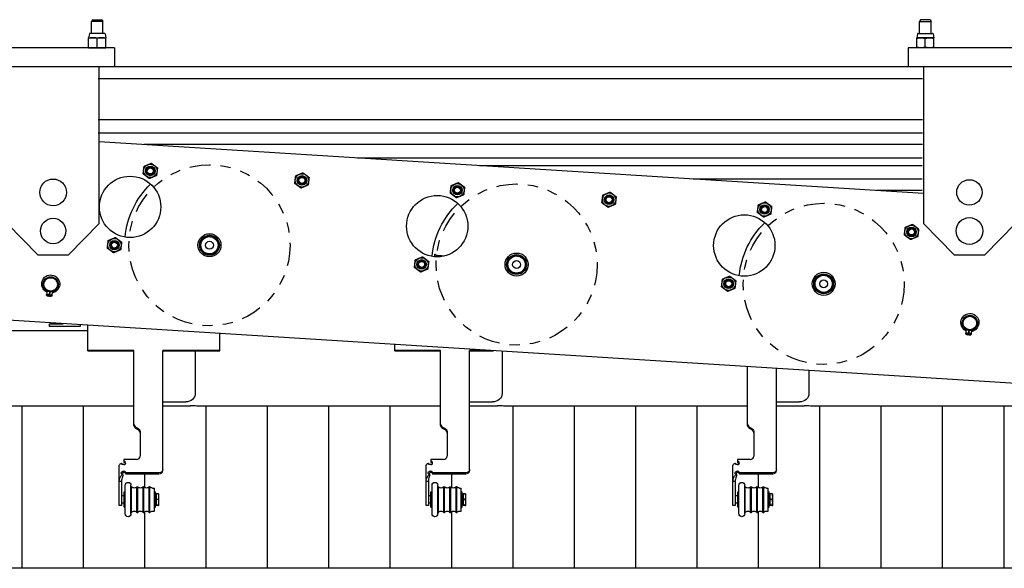
# Model space of a CAD drawing. Units: inches. Extents: x 0 to 821, y 0 to 439.
# Drawn here: x 168 to 178, y 396 to 402 of the extents above; entities that cross this region are included whole.
import ezdxf

# ---------------------------------------------------------------- set-up
doc = ezdxf.new("R2010")
doc.units = ezdxf.units.IN
doc.header["$MEASUREMENT"] = 0
doc.linetypes.add('PHANTOM2', pattern=[1.25, 0.625, -0.125, 0.125, -0.125, 0.125, -0.125])
doc.layers.get('0').update_dxf_attribs({"linetype": 'CONTINUOUS'})

# ---------------------------------------------------------------- blocks, each defined once
blk = doc.blocks.new('POWERLIFT')
for p, q in [((86.259, 30.3), (86.226, 30.238)), ((86.601, 30.238), (86.226, 30.238)), ((86.226, 29.853), (86.226, 30.238)), ((86.259, 30.3), (86.567, 30.3)), ((86.567, 30.3), (86.601, 30.238)), ((86.601, 29.853), (86.601, 30.238)), ((113.244, 30.3), (113.211, 30.238)), ((113.211, 30.238), (113.586, 30.238)), ((113.211, 29.853), (113.211, 30.238)), ((113.552, 30.3), (113.244, 30.3)), ((113.552, 30.3), (113.586, 30.238)), ((113.586, 29.853), (113.586, 30.238)), ((86.651, 29.853), (86.175, 29.853)), ((113.16, 29.853), (113.636, 29.853)), ((86.157, 29.838), (86.132, 29.709)), ((86.132, 29.709), (86.694, 29.709)), ((86.132, 29.397), (86.132, 29.698)), ((86.413, 29.397), (86.413, 29.698)), ((86.669, 29.838), (86.694, 29.709)), ((86.694, 29.397), (86.694, 29.698)), ((113.142, 29.838), (113.117, 29.709)), ((113.679, 29.709), (113.117, 29.709)), ((113.117, 29.397), (113.117, 29.698)), ((113.398, 29.397), (113.398, 29.698)), ((113.654, 29.838), (113.679, 29.709)), ((113.679, 29.397), (113.679, 29.698)), ((86.976, 29.38), (82.976, 29.38)), ((86.132, 29.385), (86.694, 29.385)), ((86.226, 29.38), (86.226, 29.385)), ((86.601, 29.38), (86.601, 29.385)), ((86.976, 29.38), (86.976, 28.76)), ((116.836, 29.38), (112.836, 29.38)), ((112.836, 29.38), (112.836, 28.76)), ((113.679, 29.385), (113.117, 29.385)), ((113.211, 29.38), (113.211, 29.385)), ((113.586, 29.38), (113.586, 29.385)), ((146.133, 28.76), (11.543, 28.76)), ((86.476, 23.66), (86.476, 28.76)), ((113.336, 28.76), (113.336, 23.66)), ((86.445, 28.38), (113.306, 28.38)), ((86.443, 27.053), (113.303, 27.053)), ((86.442, 26.616), (113.302, 26.616)), ((86.476, 26.333), (113.336, 24.645)), ((87.934, 26.241), (113.302, 26.241)), ((94.897, 25.803), (113.301, 25.803)), ((98.875, 25.553), (113.301, 25.553)), ((105.837, 25.116), (113.3, 25.116)), ((111.805, 24.741), (113.299, 24.741)), ((84.476, 22.64), (83.476, 23.66)), ((86.476, 23.66), (85.476, 22.64)), ((114.336, 22.64), (113.336, 23.66)), ((116.336, 23.66), (115.336, 22.64)), ((84.476, 22.64), (85.476, 22.64)), ((97.715, 22.597), (97.557, 22.613)), ((114.336, 22.64), (115.336, 22.64)), ((130.278, 17.568), (60.176, 21.973)), ((84.854, 21.428), (84.836, 21.283)), ((84.858, 21.28), (84.876, 21.425)), ((84.858, 20.395), (85.298, 20.395)), ((84.858, 20.305), (84.858, 20.395)), ((85.858, 20.305), (84.858, 20.305)), ((85.858, 20.36), (85.858, 20.305)), ((86.108, 19.513), (86.108, 20.344)), ((86.108, 20.162), (80.408, 20.162)), ((90.408, 19.513), (90.408, 20.074)), ((114.808, 20.169), (114.79, 20.024)), ((114.812, 20.021), (114.83, 20.166)), ((96.108, 19.513), (96.108, 19.715)), ((87.605, 19.52), (86.108, 19.52)), ((86.108, 19.513), (87.605, 19.513)), ((87.605, 17.092), (87.605, 19.52)), ((88.55, 15.608), (88.55, 19.52)), ((90.408, 19.52), (88.55, 19.52)), ((88.55, 19.513), (90.408, 19.513)), ((89.608, 19.513), (89.608, 18.122)), ((97.605, 19.52), (96.108, 19.52)), ((96.108, 19.513), (97.605, 19.513)), ((97.605, 17.092), (97.605, 19.52)), ((98.55, 15.608), (98.55, 19.52)), ((99.215, 19.52), (98.55, 19.52)), ((98.55, 19.513), (99.332, 19.513)), ((99.608, 19.496), (99.608, 18.122)), ((107.605, 17.092), (107.605, 18.993)), ((108.55, 15.608), (108.55, 18.934)), ((109.608, 18.867), (109.608, 18.122)), ((79.953, 17.723), (87.605, 17.723)), ((83.953, 17.723), (83.953, 12.423)), ((85.953, 17.723), (85.953, 12.423)), ((89.296, 17.842), (88.55, 17.842)), ((88.55, 17.723), (89.453, 17.723)), ((89.953, 17.712), (89.703, 17.712)), ((89.953, 17.723), (97.605, 17.723)), ((89.953, 17.723), (89.953, 12.423)), ((91.953, 17.723), (91.953, 12.423)), ((93.953, 17.723), (93.953, 12.423)), ((95.953, 17.723), (95.953, 12.423)), ((99.296, 17.842), (98.55, 17.842)), ((98.55, 17.723), (99.453, 17.723)), ((99.953, 17.712), (99.703, 17.712)), ((99.953, 17.723), (107.605, 17.723)), ((99.953, 17.723), (99.953, 12.423)), ((101.953, 17.723), (101.953, 12.423)), ((103.953, 17.723), (103.953, 12.423)), ((105.953, 17.723), (105.953, 12.423)), ((109.296, 17.842), (108.55, 17.842)), ((108.55, 17.723), (109.453, 17.723)), ((109.953, 17.712), (109.703, 17.712)), ((109.953, 17.723), (117.605, 17.723)), ((109.953, 17.723), (109.953, 12.423)), ((111.953, 17.723), (111.953, 12.423)), ((113.953, 17.723), (113.953, 12.423)), ((115.953, 17.723), (115.953, 12.423)), ((87.814, 16.879), (87.814, 16.076)), ((97.814, 16.879), (97.814, 16.076)), ((107.814, 16.879), (107.814, 16.076)), ((87.131, 14.475), (87.131, 15.779)), ((87.28, 15.969), (87.28, 15.871)), ((87.689, 15.969), (87.28, 15.969)), ((97.131, 14.475), (97.131, 15.779)), ((97.28, 15.969), (97.28, 15.871)), ((97.689, 15.969), (97.28, 15.969)), ((107.131, 14.475), (107.131, 15.779)), ((107.28, 15.969), (107.28, 15.871)), ((107.689, 15.969), (107.28, 15.969)), ((87.342, 15.538), (87.342, 15.5)), ((88.425, 15.538), (87.342, 15.538)), ((87.342, 15.5), (88.425, 15.5)), ((87.953, 15.5), (87.953, 15.06)), ((97.342, 15.538), (97.342, 15.5)), ((98.425, 15.538), (97.342, 15.538)), ((97.342, 15.5), (98.425, 15.5)), ((97.953, 15.5), (97.953, 15.06)), ((107.342, 15.538), (107.342, 15.5)), ((108.425, 15.538), (107.342, 15.538)), ((107.342, 15.5), (108.425, 15.5)), ((107.953, 15.5), (107.953, 15.06)), ((87.205, 15.255), (87.131, 15.255)), ((87.205, 15.255), (87.205, 14.475)), ((87.325, 14.197), (87.325, 15.128)), ((87.513, 14.197), (87.513, 15.128)), ((87.513, 15.081), (87.532, 15.081)), ((87.532, 14.244), (87.532, 15.081)), ((87.706, 14.244), (87.706, 15.081)), ((87.706, 15.081), (87.732, 15.081)), ((87.732, 14.244), (87.732, 15.081)), ((87.906, 14.244), (87.906, 15.081)), ((87.906, 15.081), (87.932, 15.081)), ((87.932, 14.244), (87.932, 15.081)), ((88.106, 14.244), (88.106, 15.081)), ((88.106, 15.081), (88.132, 15.081)), ((88.132, 14.244), (88.132, 15.081)), ((97.205, 15.255), (97.131, 15.255)), ((97.205, 15.255), (97.205, 14.475)), ((97.325, 14.197), (97.325, 15.128)), ((97.513, 14.197), (97.513, 15.128)), ((97.513, 15.081), (97.532, 15.081)), ((97.532, 14.244), (97.532, 15.081)), ((97.706, 15.081), (97.732, 15.081)), ((97.706, 14.244), (97.706, 15.081)), ((97.732, 14.244), (97.732, 15.081)), ((97.906, 15.081), (97.932, 15.081)), ((97.906, 14.244), (97.906, 15.081)), ((97.932, 14.244), (97.932, 15.081)), ((98.106, 15.081), (98.132, 15.081)), ((98.106, 14.244), (98.106, 15.081)), ((98.132, 14.244), (98.132, 15.081)), ((107.205, 15.255), (107.131, 15.255)), ((107.205, 15.255), (107.205, 14.475)), ((107.325, 14.197), (107.325, 15.128)), ((107.513, 14.197), (107.513, 15.128)), ((107.513, 15.081), (107.532, 15.081)), ((107.532, 14.244), (107.532, 15.081)), ((107.706, 15.081), (107.732, 15.081)), ((107.706, 14.244), (107.706, 15.081)), ((107.732, 14.244), (107.732, 15.081)), ((107.906, 15.081), (107.932, 15.081)), ((107.906, 14.244), (107.906, 15.081)), ((107.932, 14.244), (107.932, 15.081)), ((108.106, 15.081), (108.132, 15.081)), ((108.106, 14.244), (108.106, 15.081)), ((108.132, 14.244), (108.132, 15.081)), ((87.29, 14.785), (87.205, 14.785)), ((87.29, 14.413), (87.29, 14.913)), ((87.29, 14.913), (87.325, 14.913)), ((88.219, 15.038), (88.275, 15.038)), ((88.275, 14.288), (88.275, 15.038)), ((88.275, 14.913), (88.31, 14.913)), ((88.31, 14.413), (88.31, 14.913)), ((88.335, 14.843), (88.315, 14.843)), ((88.315, 14.483), (88.315, 14.843)), ((88.408, 14.851), (88.335, 14.851)), ((88.335, 14.851), (88.335, 14.474)), ((88.425, 14.85), (88.425, 14.85)), ((88.425, 14.475), (88.425, 14.85)), ((97.29, 14.785), (97.205, 14.785)), ((97.29, 14.913), (97.325, 14.913)), ((97.29, 14.413), (97.29, 14.913)), ((98.219, 15.038), (98.275, 15.038)), ((98.275, 14.288), (98.275, 15.038)), ((98.275, 14.913), (98.31, 14.913)), ((98.31, 14.413), (98.31, 14.913)), ((98.335, 14.843), (98.315, 14.843)), ((98.315, 14.483), (98.315, 14.843)), ((98.408, 14.851), (98.335, 14.851)), ((98.335, 14.851), (98.335, 14.474)), ((98.425, 14.85), (98.425, 14.85)), ((98.425, 14.475), (98.425, 14.85)), ((107.29, 14.785), (107.205, 14.785)), ((107.29, 14.913), (107.325, 14.913)), ((107.29, 14.413), (107.29, 14.913)), ((108.219, 15.038), (108.275, 15.038)), ((108.275, 14.288), (108.275, 15.038)), ((108.275, 14.913), (108.31, 14.913)), ((108.31, 14.413), (108.31, 14.913)), ((108.335, 14.843), (108.315, 14.843)), ((108.315, 14.483), (108.315, 14.843)), ((108.408, 14.851), (108.335, 14.851)), ((108.335, 14.851), (108.335, 14.474)), ((108.425, 14.85), (108.425, 14.85)), ((108.425, 14.475), (108.425, 14.85)), ((87.205, 14.475), (87.131, 14.475)), ((87.29, 14.541), (87.205, 14.541)), ((88.335, 14.483), (88.315, 14.483)), ((88.408, 14.665), (88.335, 14.665)), ((88.408, 14.476), (88.335, 14.476)), ((88.408, 14.474), (88.335, 14.474)), ((88.425, 14.475), (88.425, 14.475)), ((97.205, 14.475), (97.131, 14.475)), ((97.29, 14.541), (97.205, 14.541)), ((98.335, 14.483), (98.315, 14.483)), ((98.408, 14.665), (98.335, 14.665)), ((98.408, 14.476), (98.335, 14.476)), ((98.408, 14.474), (98.335, 14.474)), ((98.425, 14.475), (98.425, 14.475)), ((107.205, 14.475), (107.131, 14.475)), ((107.29, 14.541), (107.205, 14.541)), ((108.335, 14.483), (108.315, 14.483)), ((108.408, 14.665), (108.335, 14.665)), ((108.408, 14.476), (108.335, 14.476)), ((108.408, 14.474), (108.335, 14.474)), ((108.425, 14.475), (108.425, 14.475)), ((87.29, 14.413), (87.325, 14.413)), ((87.513, 14.244), (87.532, 14.244)), ((87.706, 14.244), (87.732, 14.244)), ((87.906, 14.244), (87.932, 14.244)), ((87.953, 14.265), (87.953, 12.423)), ((88.106, 14.244), (88.132, 14.244)), ((88.219, 14.288), (88.275, 14.288)), ((88.275, 14.413), (88.31, 14.413)), ((97.29, 14.413), (97.325, 14.413)), ((97.513, 14.244), (97.532, 14.244)), ((97.706, 14.244), (97.732, 14.244)), ((97.906, 14.244), (97.932, 14.244)), ((97.953, 14.265), (97.953, 12.423)), ((98.106, 14.244), (98.132, 14.244)), ((98.219, 14.288), (98.275, 14.288)), ((98.275, 14.413), (98.31, 14.413)), ((107.29, 14.413), (107.325, 14.413)), ((107.513, 14.244), (107.532, 14.244)), ((107.706, 14.244), (107.732, 14.244)), ((107.906, 14.244), (107.932, 14.244)), ((107.953, 14.265), (107.953, 12.423)), ((108.106, 14.244), (108.132, 14.244)), ((108.219, 14.288), (108.275, 14.288)), ((108.275, 14.413), (108.31, 14.413)), ((129.953, 12.423), (59.625, 12.423))]:
    blk.add_line(p, q)
at = {"linetype": 'PHANTOM2', "ltscale": 1.08361}
for centre in [(90.071, 22.95), (100.079, 22.322), (110.087, 21.693)]:
    blk.add_circle(centre, 2.625, dxfattribs=at)
for centre, radius in [((88.143, 25.373), 0.219), ((88.143, 25.373), 0.156), ((88.143, 25.373), 0.125), ((88.143, 25.373), 0.0979), ((84.976, 24.673), 0.435), ((87.484, 24.201), 1), ((93.085, 25.063), 0.219), ((93.085, 25.063), 0.156), ((93.085, 25.063), 0.125), ((93.085, 25.063), 0.0979), ((114.836, 24.673), 0.414), ((98.151, 24.744), 0.219), ((98.151, 24.744), 0.156), ((98.151, 24.744), 0.125), ((98.151, 24.744), 0.0979), ((97.492, 23.572), 1), ((103.093, 24.434), 0.219), ((103.093, 24.434), 0.156), ((103.093, 24.434), 0.125), ((103.093, 24.434), 0.0979), ((108.159, 24.115), 0.219), ((108.159, 24.115), 0.156), ((108.159, 24.115), 0.125), ((108.159, 24.115), 0.0979), ((84.976, 23.415), 0.414), ((107.5, 22.943), 1), ((114.836, 23.415), 0.435), ((112.949, 23.383), 0.219), ((112.949, 23.383), 0.156), ((112.949, 23.383), 0.125), ((112.949, 23.383), 0.0979), ((86.975, 22.954), 0.219), ((86.975, 22.954), 0.156), ((90.071, 22.95), 0.375), ((90.071, 22.95), 0.324), ((90.071, 22.95), 0.281), ((86.975, 22.954), 0.125), ((86.975, 22.954), 0.0979), ((90.071, 22.95), 0.128), ((96.983, 22.325), 0.219), ((96.983, 22.325), 0.156), ((100.079, 22.322), 0.375), ((100.079, 22.322), 0.324), ((100.079, 22.322), 0.281), ((96.983, 22.325), 0.125), ((96.983, 22.325), 0.0979), ((100.079, 22.322), 0.128), ((84.896, 21.674), 0.25), ((84.896, 21.674), 0.22), ((106.991, 21.696), 0.219), ((106.991, 21.696), 0.156), ((106.991, 21.696), 0.125), ((110.087, 21.693), 0.375), ((110.087, 21.693), 0.324), ((110.087, 21.693), 0.281), ((110.087, 21.693), 0.128), ((106.991, 21.696), 0.0979), ((84.808, 21.335), 0.0225), ((84.898, 21.324), 0.0225), ((114.85, 20.415), 0.25), ((114.85, 20.415), 0.22), ((114.762, 20.076), 0.0225), ((114.852, 20.065), 0.0225)]:
    blk.add_circle(centre, radius)
for centre, radius, start, end in [((86.175, 29.835), 0.0189, 90, 169), ((86.651, 29.835), 0.0189, 11, 90), ((113.16, 29.835), 0.0189, 90, 169), ((113.636, 29.835), 0.0189, 11, 90), ((84.737, 21.39), 0.045, 321.9932, 61.8144), ((84.98, 21.36), 0.045, 104.0396, 203.8607), ((114.691, 20.131), 0.045, 321.9932, 61.8144), ((114.934, 20.101), 0.045, 104.0396, 203.8607)]:
    blk.add_arc(centre, radius, start, end)
at = {"extrusion": (0, 0, -1)}
for centre, radius, start, end in [((-90.071, 22.95), 2.765, 5.4872, 46.1065), ((-100.079, 22.322), 2.765, 5.4872, 46.1065), ((-110.087, 21.693), 2.765, 5.4872, 46.1065), ((-100.079, 22.322), 2.68, 5.4379, 7.1804), ((-84.898, 21.689), 0.294, 298.1856, 255.9604), ((-84.808, 21.335), 0.045, 284.4412, 38.0068), ((-84.896, 21.674), 0.396, 278.7014, 284.4412), ((-84.896, 21.674), 0.256, 274.5592, 279.5868), ((-84.896, 21.674), 0.396, 269.7048, 275.4446), ((-84.898, 21.324), 0.045, 156.1393, 269.7048), ((-114.852, 20.43), 0.294, 298.1856, 255.9604), ((-114.762, 20.076), 0.045, 284.4412, 38.0068), ((-114.85, 20.415), 0.396, 278.7014, 284.4412), ((-114.85, 20.415), 0.256, 274.5592, 279.5868), ((-114.85, 20.415), 0.396, 269.7048, 275.4446), ((-114.852, 20.065), 0.045, 156.1393, 269.7048), ((-87.419, 15.128), 0.0938, 0, 180), ((-87.619, 15.146), 0.108, 216.506, 323.494), ((-87.819, 15.146), 0.108, 216.506, 323.494), ((-88.019, 15.146), 0.108, 216.506, 323.494), ((-88.219, 15.146), 0.108, 270, 323.494), ((-97.419, 15.128), 0.0938, 0, 180), ((-97.619, 15.146), 0.108, 216.506, 323.494), ((-97.819, 15.146), 0.108, 216.506, 323.494), ((-98.019, 15.146), 0.108, 216.506, 323.494), ((-98.219, 15.146), 0.108, 270, 323.494), ((-107.419, 15.128), 0.0938, 0, 180), ((-107.619, 15.146), 0.108, 216.506, 323.494), ((-107.819, 15.146), 0.108, 216.506, 323.494), ((-108.019, 15.146), 0.108, 216.506, 323.494), ((-108.219, 15.146), 0.108, 270, 323.494), ((-88.31, 14.785), 0.005, 180, 270), ((-98.31, 14.785), 0.005, 180, 270), ((-108.31, 14.785), 0.005, 180, 270), ((-88.31, 14.541), 0.005, 90, 180), ((-98.31, 14.541), 0.005, 90, 180), ((-108.31, 14.541), 0.005, 90, 180), ((-87.419, 14.197), 0.0938, 180, 0), ((-87.619, 14.18), 0.108, 36.506, 143.494), ((-87.819, 14.18), 0.108, 36.506, 143.494), ((-88.019, 14.18), 0.108, 36.506, 143.494), ((-88.219, 14.18), 0.108, 36.506, 90), ((-97.419, 14.197), 0.0938, 180, 0), ((-97.619, 14.18), 0.108, 36.506, 143.494), ((-97.819, 14.18), 0.108, 36.506, 143.494), ((-98.019, 14.18), 0.108, 36.506, 143.494), ((-98.219, 14.18), 0.108, 36.506, 90), ((-107.419, 14.197), 0.0938, 180, 0), ((-107.619, 14.18), 0.108, 36.506, 143.494), ((-107.819, 14.18), 0.108, 36.506, 143.494), ((-108.019, 14.18), 0.108, 36.506, 143.494), ((-108.219, 14.18), 0.108, 36.506, 90)]:
    blk.add_arc(centre, radius, start, end, dxfattribs=at)
for centre, major_axis, ratio, start_param, end_param in [((89.296, 18.122), (0.312, 0), 0.895292, 0, 1.570796), ((99.296, 18.122), (0.312, 0), 0.895292, 0, 1.570796), ((109.296, 18.122), (0.312, 0), 0.895292, 0, 1.570796), ((87.77, 17.092), (-0.165, 0), 0.860347, 5.085305, 6.283185), ((97.77, 17.092), (-0.165, 0), 0.860347, 5.085305, 6.283185), ((107.77, 17.092), (-0.165, 0), 0.860347, 5.085305, 6.283185), ((87.649, 16.866), (0.165, 0), 0.860347, 5.085305, 6.186528), ((97.649, 16.866), (0.165, 0), 0.860347, 5.085305, 6.186528), ((107.649, 16.866), (0.165, 0), 0.860347, 5.085305, 6.186528), ((87.28, 15.817), (0.0625, 0), 0.860347, 4.712389, 5.921292), ((97.28, 15.817), (0.0625, 0), 0.860347, 4.712389, 5.921292), ((107.28, 15.817), (0.0625, 0), 0.860347, 4.712389, 5.921292), ((87.28, 15.5), (0.0625, 0), 0.860347, 4.712389, 6.283185), ((88.425, 15.646), (0.125, 0), 0.860347, 0, 1.570796), ((97.28, 15.5), (0.0625, 0), 0.860347, 4.712389, 6.283185), ((98.425, 15.646), (0.125, 0), 0.860347, 0, 1.570796), ((107.28, 15.5), (0.0625, 0), 0.860347, 4.712389, 6.283185), ((108.425, 15.646), (0.125, 0), 0.860347, 0, 1.570796)]:
    blk.add_ellipse(centre, major_axis=major_axis, ratio=ratio, start_param=start_param, end_param=end_param, dxfattribs=at)
for centre, major_axis, ratio, start_param, end_param in [((87.77, 17.13), (-0.165, 0), 0.860347, 0, 1.19788), ((97.77, 17.13), (-0.165, 0), 0.860347, 0, 1.19788), ((107.77, 17.13), (-0.165, 0), 0.860347, 0, 1.19788), ((87.649, 16.828), (0.165, 0), 0.860347, 0.096657, 1.19788), ((97.649, 16.828), (0.165, 0), 0.860347, 0.096657, 1.19788), ((107.649, 16.828), (0.165, 0), 0.860347, 0.096657, 1.19788), ((87.689, 16.076), (0.125, 0), 0.860347, 4.712389, 6.283185), ((97.689, 16.076), (0.125, 0), 0.860347, 4.712389, 6.283185), ((107.689, 16.076), (0.125, 0), 0.860347, 4.712389, 6.283185), ((87.28, 15.779), (-0.149, 0), 0.509709, 5.293417, 6.283185), ((87.28, 15.855), (0.0625, 0), 0.860347, 4.712389, 7.853982), ((97.28, 15.779), (-0.149, 0), 0.509709, 5.293417, 6.283185), ((97.28, 15.855), (0.0625, 0), 0.860347, 4.712389, 7.853982), ((107.28, 15.779), (-0.149, 0), 0.509709, 5.293417, 6.283185), ((107.28, 15.855), (0.0625, 0), 0.860347, 4.712389, 7.853982), ((87.28, 15.538), (0.0625, 0), 0.860347, 0, 1.570796), ((88.425, 15.608), (0.125, 0), 0.860347, 4.712389, 6.283185), ((97.28, 15.538), (0.0625, 0), 0.860347, 0, 1.570796), ((98.425, 15.608), (0.125, 0), 0.860347, 4.712389, 6.283185), ((107.28, 15.538), (0.0625, 0), 0.860347, 0, 1.570796), ((108.425, 15.608), (0.125, 0), 0.860347, 4.712389, 6.283185)]:
    blk.add_ellipse(centre, major_axis=major_axis, ratio=ratio, start_param=start_param, end_param=end_param)
for points, weights in [([(86.273, 29.709), (86.207, 29.709), (86.132, 29.698)], [1, 1.0379548493, 1]), ([(86.132, 29.698), (86.132, 29.709), (86.132, 29.709)], [1, 1.0379548493, 1]), ([(86.413, 29.698), (86.338, 29.709), (86.273, 29.709)], [1, 1.0379548493, 1]), ([(86.554, 29.709), (86.488, 29.709), (86.413, 29.698)], [1, 1.0379548493, 1]), ([(86.694, 29.698), (86.619, 29.709), (86.554, 29.709)], [1, 1.0379548493, 1]), ([(86.694, 29.709), (86.694, 29.709), (86.694, 29.698)], [1, 1.0379548493, 1]), ([(113.117, 29.709), (113.117, 29.709), (113.117, 29.698)], [1, 1.0379548493, 1]), ([(113.117, 29.698), (113.192, 29.709), (113.258, 29.709)], [1, 1.0379548493, 1]), ([(113.258, 29.709), (113.323, 29.709), (113.398, 29.698)], [1, 1.0379548493, 1]), ([(113.398, 29.698), (113.473, 29.709), (113.539, 29.709)], [1, 1.0379548493, 1]), ([(113.539, 29.709), (113.604, 29.709), (113.679, 29.698)], [1, 1.0379548493, 1]), ([(113.679, 29.698), (113.679, 29.709), (113.679, 29.709)], [1, 1.0379548493, 1]), ([(86.132, 29.385), (86.132, 29.385), (86.132, 29.397)], [1, 1.0379548493, 1]), ([(86.132, 29.397), (86.207, 29.385), (86.273, 29.385)], [1, 1.0379548493, 1]), ([(86.273, 29.385), (86.338, 29.385), (86.413, 29.397)], [1, 1.0379548493, 1]), ([(86.413, 29.397), (86.488, 29.385), (86.554, 29.385)], [1, 1.0379548493, 1]), ([(86.554, 29.385), (86.619, 29.385), (86.694, 29.397)], [1, 1.0379548493, 1]), ([(86.694, 29.397), (86.694, 29.385), (86.694, 29.385)], [1, 1.0379548493, 1]), ([(113.258, 29.385), (113.192, 29.385), (113.117, 29.397)], [1, 1.0379548493, 1]), ([(113.117, 29.397), (113.117, 29.385), (113.117, 29.385)], [1, 1.0379548493, 1]), ([(113.398, 29.397), (113.323, 29.385), (113.258, 29.385)], [1, 1.0379548493, 1]), ([(113.539, 29.385), (113.473, 29.385), (113.398, 29.397)], [1, 1.0379548493, 1]), ([(113.679, 29.397), (113.604, 29.385), (113.539, 29.385)], [1, 1.0379548493, 1]), ([(113.679, 29.385), (113.679, 29.385), (113.679, 29.397)], [1, 1.0379548493, 1]), ([(87.911, 25.275), (87.919, 25.342), (87.926, 25.4)], [1, 1.0379548493, 1]), ([(87.926, 25.4), (87.934, 25.458), (87.942, 25.525)], [1, 1.0379548493, 1]), ([(87.942, 25.525), (88.004, 25.552), (88.058, 25.575)], [1, 1.0379548493, 1]), ([(88.058, 25.575), (88.112, 25.597), (88.175, 25.624)], [1, 1.0379548493, 1]), ([(88.175, 25.624), (88.229, 25.583), (88.275, 25.548)], [1, 1.0379548493, 1]), ([(88.275, 25.548), (88.322, 25.512), (88.376, 25.471)], [1, 1.0379548493, 1]), ([(88.376, 25.471), (88.368, 25.404), (88.361, 25.346)], [1, 1.0379548493, 1]), ([(88.012, 25.199), (87.965, 25.234), (87.911, 25.275)], [1, 1.0379548493, 1]), ([(88.112, 25.122), (88.058, 25.163), (88.012, 25.199)], [1, 1.0379548493, 1]), ([(88.229, 25.172), (88.175, 25.149), (88.112, 25.122)], [1, 1.0379548493, 1]), ([(88.345, 25.221), (88.283, 25.194), (88.229, 25.172)], [1, 1.0379548493, 1]), ([(88.361, 25.346), (88.353, 25.288), (88.345, 25.221)], [1, 1.0379548493, 1]), ([(92.852, 24.964), (92.86, 25.031), (92.867, 25.09)], [1, 1.0379548493, 1]), ([(92.867, 25.09), (92.875, 25.148), (92.883, 25.215)], [1, 1.0379548493, 1]), ([(92.883, 25.215), (92.945, 25.241), (92.999, 25.264)], [1, 1.0379548493, 1]), ([(92.999, 25.264), (93.053, 25.287), (93.116, 25.313)], [1, 1.0379548493, 1]), ([(93.116, 25.313), (93.17, 25.272), (93.216, 25.237)], [1, 1.0379548493, 1]), ([(93.216, 25.237), (93.263, 25.202), (93.317, 25.161)], [1, 1.0379548493, 1]), ([(93.302, 25.036), (93.294, 24.978), (93.286, 24.91)], [1, 1.0379548493, 1]), ([(93.317, 25.161), (93.309, 25.094), (93.302, 25.036)], [1, 1.0379548493, 1]), ([(92.953, 24.888), (92.906, 24.923), (92.852, 24.964)], [1, 1.0379548493, 1]), ([(93.053, 24.812), (92.999, 24.853), (92.953, 24.888)], [1, 1.0379548493, 1]), ([(93.17, 24.861), (93.116, 24.838), (93.053, 24.812)], [1, 1.0379548493, 1]), ([(93.286, 24.91), (93.224, 24.884), (93.17, 24.861)], [1, 1.0379548493, 1]), ([(97.919, 24.646), (97.927, 24.713), (97.934, 24.771)], [1, 1.0379548493, 1]), ([(97.934, 24.771), (97.942, 24.829), (97.95, 24.896)], [1, 1.0379548493, 1]), ([(97.95, 24.896), (98.012, 24.923), (98.066, 24.946)], [1, 1.0379548493, 1]), ([(98.066, 24.946), (98.12, 24.969), (98.183, 24.995)], [1, 1.0379548493, 1]), ([(98.183, 24.995), (98.237, 24.954), (98.283, 24.919)], [1, 1.0379548493, 1]), ([(98.283, 24.919), (98.33, 24.883), (98.384, 24.843)], [1, 1.0379548493, 1]), ([(98.369, 24.717), (98.361, 24.659), (98.353, 24.592)], [1, 1.0379548493, 1]), ([(98.384, 24.843), (98.376, 24.775), (98.369, 24.717)], [1, 1.0379548493, 1]), ([(98.02, 24.57), (97.973, 24.605), (97.919, 24.646)], [1, 1.0379548493, 1]), ([(98.12, 24.494), (98.066, 24.534), (98.02, 24.57)], [1, 1.0379548493, 1]), ([(98.237, 24.543), (98.183, 24.52), (98.12, 24.494)], [1, 1.0379548493, 1]), ([(98.353, 24.592), (98.291, 24.566), (98.237, 24.543)], [1, 1.0379548493, 1]), ([(102.86, 24.335), (102.868, 24.402), (102.876, 24.461)], [1, 1.0379548493, 1]), ([(102.876, 24.461), (102.883, 24.519), (102.891, 24.586)], [1, 1.0379548493, 1]), ([(102.891, 24.586), (102.954, 24.612), (103.008, 24.635)], [1, 1.0379548493, 1]), ([(103.008, 24.635), (103.062, 24.658), (103.124, 24.684)], [1, 1.0379548493, 1]), ([(103.124, 24.684), (103.178, 24.644), (103.225, 24.608)], [1, 1.0379548493, 1]), ([(103.225, 24.608), (103.271, 24.573), (103.325, 24.532)], [1, 1.0379548493, 1]), ([(103.31, 24.407), (103.303, 24.349), (103.294, 24.281)], [1, 1.0379548493, 1]), ([(103.325, 24.532), (103.317, 24.465), (103.31, 24.407)], [1, 1.0379548493, 1]), ([(102.961, 24.259), (102.914, 24.295), (102.86, 24.335)], [1, 1.0379548493, 1]), ([(103.062, 24.183), (103.008, 24.224), (102.961, 24.259)], [1, 1.0379548493, 1]), ([(103.178, 24.232), (103.124, 24.209), (103.062, 24.183)], [1, 1.0379548493, 1]), ([(103.294, 24.281), (103.232, 24.255), (103.178, 24.232)], [1, 1.0379548493, 1]), ([(107.927, 24.017), (107.935, 24.084), (107.942, 24.142)], [1, 1.0379548493, 1]), ([(107.942, 24.142), (107.95, 24.2), (107.958, 24.268)], [1, 1.0379548493, 1]), ([(107.958, 24.268), (108.02, 24.294), (108.074, 24.317)], [1, 1.0379548493, 1]), ([(108.074, 24.317), (108.128, 24.34), (108.19, 24.366)], [1, 1.0379548493, 1]), ([(108.19, 24.366), (108.244, 24.325), (108.291, 24.29)], [1, 1.0379548493, 1]), ([(108.291, 24.29), (108.338, 24.255), (108.392, 24.214)], [1, 1.0379548493, 1]), ([(108.376, 24.088), (108.369, 24.03), (108.361, 23.963)], [1, 1.0379548493, 1]), ([(108.392, 24.214), (108.384, 24.147), (108.376, 24.088)], [1, 1.0379548493, 1]), ([(108.028, 23.941), (107.981, 23.976), (107.927, 24.017)], [1, 1.0379548493, 1]), ([(108.128, 23.865), (108.074, 23.905), (108.028, 23.941)], [1, 1.0379548493, 1]), ([(108.245, 23.914), (108.191, 23.891), (108.128, 23.865)], [1, 1.0379548493, 1]), ([(108.361, 23.963), (108.299, 23.937), (108.245, 23.914)], [1, 1.0379548493, 1]), ([(112.732, 23.41), (112.739, 23.469), (112.748, 23.536)], [1, 1.0379548493, 1]), ([(112.748, 23.536), (112.81, 23.562), (112.864, 23.585)], [1, 1.0379548493, 1]), ([(112.864, 23.585), (112.918, 23.608), (112.98, 23.634)], [1, 1.0379548493, 1]), ([(112.98, 23.634), (113.034, 23.593), (113.081, 23.558)], [1, 1.0379548493, 1]), ([(113.081, 23.558), (113.128, 23.523), (113.182, 23.482)], [1, 1.0379548493, 1]), ([(113.182, 23.482), (113.174, 23.415), (113.166, 23.357)], [1, 1.0379548493, 1]), ([(86.758, 22.981), (86.765, 23.039), (86.773, 23.106)], [1, 1.0379548493, 1]), ([(86.773, 23.106), (86.836, 23.132), (86.89, 23.155)], [1, 1.0379548493, 1]), ([(86.89, 23.155), (86.944, 23.178), (87.006, 23.204)], [1, 1.0379548493, 1]), ([(87.006, 23.204), (87.06, 23.163), (87.107, 23.128)], [1, 1.0379548493, 1]), ([(87.107, 23.128), (87.154, 23.093), (87.208, 23.052)], [1, 1.0379548493, 1]), ([(89.749, 22.99), (89.802, 23.06), (89.847, 23.12)], [1, 1.0379548493, 1]), ([(89.847, 23.12), (89.893, 23.18), (89.945, 23.249)], [1, 1.0379548493, 1]), ([(89.945, 23.249), (90.031, 23.239), (90.106, 23.229)], [1, 1.0379548493, 1]), ([(90.106, 23.229), (90.181, 23.22), (90.267, 23.209)], [1, 1.0379548493, 1]), ([(90.267, 23.209), (90.301, 23.129), (90.33, 23.06)], [1, 1.0379548493, 1]), ([(112.717, 23.285), (112.725, 23.352), (112.732, 23.41)], [1, 1.0379548493, 1]), ([(112.817, 23.209), (112.771, 23.244), (112.717, 23.285)], [1, 1.0379548493, 1]), ([(112.918, 23.133), (112.864, 23.174), (112.817, 23.209)], [1, 1.0379548493, 1]), ([(113.035, 23.182), (112.981, 23.159), (112.918, 23.133)], [1, 1.0379548493, 1]), ([(113.151, 23.231), (113.089, 23.205), (113.035, 23.182)], [1, 1.0379548493, 1]), ([(113.166, 23.357), (113.159, 23.298), (113.151, 23.231)], [1, 1.0379548493, 1]), ([(86.742, 22.855), (86.751, 22.922), (86.758, 22.981)], [1, 1.0379548493, 1]), ([(86.843, 22.779), (86.796, 22.814), (86.742, 22.855)], [1, 1.0379548493, 1]), ([(87.176, 22.801), (87.114, 22.775), (87.06, 22.752)], [1, 1.0379548493, 1]), ([(87.192, 22.927), (87.185, 22.869), (87.176, 22.801)], [1, 1.0379548493, 1]), ([(87.208, 23.052), (87.199, 22.985), (87.192, 22.927)], [1, 1.0379548493, 1]), ([(89.813, 22.841), (89.783, 22.91), (89.749, 22.99)], [1, 1.0379548493, 1]), ([(89.876, 22.692), (89.842, 22.772), (89.813, 22.841)], [1, 1.0379548493, 1]), ([(90.393, 22.91), (90.341, 22.841), (90.296, 22.781)], [1, 1.0379548493, 1]), ([(90.33, 23.06), (90.359, 22.991), (90.393, 22.91)], [1, 1.0379548493, 1]), ([(86.944, 22.703), (86.89, 22.744), (86.843, 22.779)], [1, 1.0379548493, 1]), ([(87.06, 22.752), (87.006, 22.729), (86.944, 22.703)], [1, 1.0379548493, 1]), ([(90.037, 22.672), (89.962, 22.681), (89.876, 22.692)], [1, 1.0379548493, 1]), ([(90.198, 22.652), (90.111, 22.662), (90.037, 22.672)], [1, 1.0379548493, 1]), ([(90.296, 22.781), (90.25, 22.721), (90.198, 22.652)], [1, 1.0379548493, 1]), ([(96.766, 22.352), (96.773, 22.41), (96.781, 22.477)], [1, 1.0379548493, 1]), ([(96.781, 22.477), (96.844, 22.503), (96.898, 22.526)], [1, 1.0379548493, 1]), ([(96.898, 22.526), (96.952, 22.549), (97.014, 22.575)], [1, 1.0379548493, 1]), ([(97.014, 22.575), (97.068, 22.535), (97.115, 22.499)], [1, 1.0379548493, 1]), ([(97.115, 22.499), (97.162, 22.464), (97.216, 22.423)], [1, 1.0379548493, 1]), ([(99.757, 22.361), (99.81, 22.431), (99.855, 22.491)], [1, 1.0379548493, 1]), ([(99.855, 22.491), (99.9, 22.551), (99.953, 22.62)], [1, 1.0379548493, 1]), ([(99.953, 22.62), (100.039, 22.61), (100.114, 22.6)], [1, 1.0379548493, 1]), ([(100.114, 22.6), (100.189, 22.591), (100.275, 22.58)], [1, 1.0379548493, 1]), ([(100.275, 22.58), (100.309, 22.5), (100.338, 22.431)], [1, 1.0379548493, 1]), ([(96.75, 22.226), (96.759, 22.293), (96.766, 22.352)], [1, 1.0379548493, 1]), ([(96.851, 22.15), (96.804, 22.186), (96.75, 22.226)], [1, 1.0379548493, 1]), ([(96.952, 22.074), (96.898, 22.115), (96.851, 22.15)], [1, 1.0379548493, 1]), ([(97.184, 22.172), (97.122, 22.146), (97.068, 22.123)], [1, 1.0379548493, 1]), ([(97.2, 22.298), (97.193, 22.24), (97.184, 22.172)], [1, 1.0379548493, 1]), ([(97.216, 22.423), (97.207, 22.356), (97.2, 22.298)], [1, 1.0379548493, 1]), ([(99.82, 22.212), (99.791, 22.281), (99.757, 22.361)], [1, 1.0379548493, 1]), ([(99.884, 22.063), (99.85, 22.143), (99.82, 22.212)], [1, 1.0379548493, 1]), ([(100.303, 22.152), (100.258, 22.092), (100.206, 22.023)], [1, 1.0379548493, 1]), ([(100.401, 22.282), (100.349, 22.212), (100.303, 22.152)], [1, 1.0379548493, 1]), ([(100.338, 22.431), (100.367, 22.362), (100.401, 22.282)], [1, 1.0379548493, 1]), ([(97.068, 22.123), (97.014, 22.1), (96.952, 22.074)], [1, 1.0379548493, 1]), ([(100.045, 22.043), (99.97, 22.052), (99.884, 22.063)], [1, 1.0379548493, 1]), ([(100.206, 22.023), (100.119, 22.033), (100.045, 22.043)], [1, 1.0379548493, 1]), ([(106.774, 21.723), (106.781, 21.781), (106.789, 21.848)], [1, 1.0379548493, 1]), ([(106.789, 21.848), (106.852, 21.874), (106.906, 21.897)], [1, 1.0379548493, 1]), ([(106.906, 21.897), (106.96, 21.92), (107.022, 21.947)], [1, 1.0379548493, 1]), ([(107.022, 21.947), (107.076, 21.906), (107.123, 21.87)], [1, 1.0379548493, 1]), ([(107.123, 21.87), (107.169, 21.835), (107.223, 21.794)], [1, 1.0379548493, 1]), ([(109.765, 21.733), (109.818, 21.802), (109.863, 21.862)], [1, 1.0379548493, 1]), ([(109.863, 21.862), (109.908, 21.922), (109.961, 21.991)], [1, 1.0379548493, 1]), ([(109.961, 21.991), (110.047, 21.981), (110.122, 21.972)], [1, 1.0379548493, 1]), ([(110.122, 21.972), (110.197, 21.962), (110.283, 21.952)], [1, 1.0379548493, 1]), ([(110.283, 21.952), (110.317, 21.871), (110.346, 21.802)], [1, 1.0379548493, 1]), ([(106.758, 21.597), (106.767, 21.665), (106.774, 21.723)], [1, 1.0379548493, 1]), ([(106.859, 21.521), (106.812, 21.557), (106.758, 21.597)], [1, 1.0379548493, 1]), ([(106.96, 21.445), (106.906, 21.486), (106.859, 21.521)], [1, 1.0379548493, 1]), ([(107.192, 21.544), (107.13, 21.517), (107.076, 21.494)], [1, 1.0379548493, 1]), ([(107.208, 21.669), (107.201, 21.611), (107.192, 21.544)], [1, 1.0379548493, 1]), ([(107.223, 21.794), (107.215, 21.727), (107.208, 21.669)], [1, 1.0379548493, 1]), ([(109.828, 21.583), (109.799, 21.653), (109.765, 21.733)], [1, 1.0379548493, 1]), ([(109.892, 21.434), (109.858, 21.514), (109.828, 21.583)], [1, 1.0379548493, 1]), ([(110.311, 21.523), (110.266, 21.463), (110.214, 21.394)], [1, 1.0379548493, 1]), ([(110.409, 21.653), (110.357, 21.583), (110.311, 21.523)], [1, 1.0379548493, 1]), ([(110.346, 21.802), (110.375, 21.733), (110.409, 21.653)], [1, 1.0379548493, 1]), ([(107.076, 21.494), (107.022, 21.472), (106.96, 21.445)], [1, 1.0379548493, 1]), ([(110.053, 21.414), (109.978, 21.423), (109.892, 21.434)], [1, 1.0379548493, 1]), ([(110.214, 21.394), (110.127, 21.405), (110.053, 21.414)], [1, 1.0379548493, 1]), ([(88.425, 14.758), (88.425, 14.801), (88.408, 14.851)], [1, 1.0379548493, 1]), ([(88.408, 14.851), (88.425, 14.851), (88.425, 14.85)], [1, 1.03718677924, 1.00150505416]), ([(98.425, 14.758), (98.425, 14.801), (98.408, 14.851)], [1, 1.0379548493, 1]), ([(98.408, 14.851), (98.425, 14.851), (98.425, 14.85)], [1, 1.03718677924, 1.00150505416]), ([(108.425, 14.758), (108.425, 14.801), (108.408, 14.851)], [1, 1.0379548493, 1]), ([(108.408, 14.851), (108.425, 14.851), (108.425, 14.85)], [1, 1.03718677924, 1.00150505416]), ([(88.408, 14.665), (88.425, 14.715), (88.425, 14.758)], [1, 1.0379548493, 1]), ([(88.425, 14.571), (88.425, 14.614), (88.408, 14.665)], [1, 1.0379548493, 1]), ([(88.408, 14.476), (88.425, 14.527), (88.425, 14.571)], [1, 1.0379548493, 1]), ([(88.425, 14.475), (88.425, 14.476), (88.408, 14.476)], [1, 1.0379548493, 1]), ([(88.408, 14.474), (88.425, 14.475), (88.425, 14.475)], [1, 1.0379548493, 1]), ([(98.408, 14.665), (98.425, 14.715), (98.425, 14.758)], [1, 1.0379548493, 1]), ([(98.425, 14.571), (98.425, 14.614), (98.408, 14.665)], [1, 1.0379548493, 1]), ([(98.408, 14.476), (98.425, 14.527), (98.425, 14.571)], [1, 1.0379548493, 1]), ([(98.425, 14.475), (98.425, 14.476), (98.408, 14.476)], [1, 1.0379548493, 1]), ([(98.408, 14.474), (98.425, 14.475), (98.425, 14.475)], [1, 1.0379548493, 1]), ([(108.408, 14.665), (108.425, 14.715), (108.425, 14.758)], [1, 1.0379548493, 1]), ([(108.425, 14.571), (108.425, 14.614), (108.408, 14.665)], [1, 1.0379548493, 1]), ([(108.408, 14.476), (108.425, 14.527), (108.425, 14.571)], [1, 1.0379548493, 1]), ([(108.425, 14.475), (108.425, 14.476), (108.408, 14.476)], [1, 1.0379548493, 1]), ([(108.408, 14.474), (108.425, 14.475), (108.425, 14.475)], [1, 1.0379548493, 1])]:
    blk.add_rational_spline(points, weights, degree=2)
for points, knots in [([(97.42, 22.657), (97.42, 22.656), (97.42, 22.655), (97.421, 22.654), (97.421, 22.653), (97.422, 22.651), (97.424, 22.65), (97.428, 22.646), (97.432, 22.644), (97.45, 22.635), (97.471, 22.629), (97.499, 22.623)], [0, 0, 0, 0, 0.0053082, 0.0053082, 0.0120056, 0.0120056, 0.0240855, 0.0240855, 0.0551225, 0.0551225, 0.1709763, 0.1709763, 0.1709763, 0.1709763]), ([(97.499, 22.623), (97.503, 22.622), (97.508, 22.621), (97.527, 22.617), (97.543, 22.614), (97.557, 22.613)], [0.4089206, 0.4089206, 0.4089206, 0.4089206, 0.4456212, 0.4456212, 0.5575293, 0.5575293, 0.5575293, 0.5575293]), ([(89.703, 17.712), (89.672, 17.712), (89.638, 17.712), (89.577, 17.714), (89.549, 17.716), (89.504, 17.719), (89.485, 17.721), (89.46, 17.723), (89.453, 17.723), (89.453, 17.723)], [-1.9147907, -1.9147907, -1.9147907, -1.9147907, -1.6754415, -1.6754415, -1.4360924, -1.4360924, -1.1967438, -1.1967438, -0.9573953, -0.9573953, -0.9573953, -0.9573953]), ([(99.703, 17.712), (99.672, 17.712), (99.638, 17.712), (99.577, 17.714), (99.549, 17.716), (99.504, 17.719), (99.485, 17.721), (99.46, 17.723), (99.453, 17.723), (99.453, 17.723)], [-1.9147907, -1.9147907, -1.9147907, -1.9147907, -1.6754415, -1.6754415, -1.4360924, -1.4360924, -1.1967438, -1.1967438, -0.9573953, -0.9573953, -0.9573953, -0.9573953]), ([(109.703, 17.712), (109.672, 17.712), (109.638, 17.712), (109.577, 17.714), (109.549, 17.716), (109.504, 17.719), (109.485, 17.721), (109.46, 17.723), (109.453, 17.723), (109.453, 17.723)], [-1.9147907, -1.9147907, -1.9147907, -1.9147907, -1.6754415, -1.6754415, -1.4360924, -1.4360924, -1.1967438, -1.1967438, -0.9573953, -0.9573953, -0.9573953, -0.9573953]), ([(87.28, 15.801), (87.274, 15.801), (87.268, 15.802), (87.25, 15.803), (87.239, 15.805), (87.221, 15.81), (87.214, 15.813), (87.206, 15.82), (87.203, 15.824), (87.2, 15.829), (87.2, 15.832), (87.198, 15.838), (87.198, 15.841), (87.198, 15.843)], [0, 0, 0, 0, 0.0462191, 0.0462191, 0.1398771, 0.1398771, 0.2237267, 0.2237267, 0.2746, 0.2746, 0.3039816, 0.3039816, 0.3462381, 0.3462381, 0.3462381, 0.3462381]), ([(87.239, 15.811), (87.233, 15.815), (87.219, 15.826), (87.206, 15.837), (87.198, 15.843)], [0.094869, 0.094869, 0.094869, 0.094869, 0.1783537, 0.284607, 0.284607, 0.284607, 0.284607]), ([(97.28, 15.801), (97.274, 15.801), (97.268, 15.802), (97.25, 15.803), (97.239, 15.805), (97.221, 15.81), (97.214, 15.813), (97.206, 15.82), (97.203, 15.824), (97.2, 15.829), (97.2, 15.832), (97.198, 15.838), (97.198, 15.841), (97.198, 15.843)], [0, 0, 0, 0, 0.0462191, 0.0462191, 0.1398771, 0.1398771, 0.2237267, 0.2237267, 0.2746, 0.2746, 0.3039816, 0.3039816, 0.3462381, 0.3462381, 0.3462381, 0.3462381]), ([(97.239, 15.811), (97.233, 15.815), (97.219, 15.826), (97.206, 15.837), (97.198, 15.843)], [0.094869, 0.094869, 0.094869, 0.094869, 0.1783537, 0.284607, 0.284607, 0.284607, 0.284607]), ([(107.28, 15.801), (107.274, 15.801), (107.268, 15.802), (107.25, 15.803), (107.239, 15.805), (107.221, 15.81), (107.214, 15.813), (107.206, 15.82), (107.203, 15.824), (107.2, 15.829), (107.2, 15.832), (107.198, 15.838), (107.198, 15.841), (107.198, 15.843)], [0, 0, 0, 0, 0.0462191, 0.0462191, 0.1398771, 0.1398771, 0.2237267, 0.2237267, 0.2746, 0.2746, 0.3039816, 0.3039816, 0.3462381, 0.3462381, 0.3462381, 0.3462381]), ([(107.239, 15.811), (107.233, 15.815), (107.219, 15.826), (107.206, 15.837), (107.198, 15.843)], [0.094869, 0.094869, 0.094869, 0.094869, 0.1783537, 0.284607, 0.284607, 0.284607, 0.284607]), ([(87.131, 15.255), (87.131, 15.274), (87.132, 15.293), (87.143, 15.346), (87.155, 15.377), (87.18, 15.422), (87.189, 15.437), (87.209, 15.464), (87.22, 15.478), (87.231, 15.49)], [0, 0, 0, 0, 0.1522918, 0.1522918, 0.4143037, 0.4143037, 0.5448451, 0.5448451, 0.675388, 0.675388, 0.675388, 0.675388]), ([(87.231, 15.49), (87.228, 15.491), (87.219, 15.494), (87.207, 15.502), (87.204, 15.506), (87.2, 15.513), (87.199, 15.516), (87.198, 15.524), (87.198, 15.528), (87.199, 15.538), (87.201, 15.543), (87.206, 15.554), (87.21, 15.559), (87.219, 15.57), (87.226, 15.575), (87.24, 15.584), (87.248, 15.587), (87.264, 15.591), (87.272, 15.592), (87.28, 15.592)], [0, 0, 0, 0, 0.0318861, 0.0318861, 0.0524559, 0.0524559, 0.0649841, 0.0649841, 0.0828403, 0.0828403, 0.1004322, 0.1004322, 0.1211749, 0.1211749, 0.1470322, 0.1470322, 0.170597, 0.170597, 0.1938811, 0.1938811, 0.1938811, 0.1938811]), ([(87.256, 15.454), (87.248, 15.439), (87.241, 15.424), (87.226, 15.384), (87.218, 15.359), (87.208, 15.307), (87.205, 15.281), (87.205, 15.255)], [0, 0, 0, 0, 0.1345058, 0.1345058, 0.3367612, 0.3367612, 0.5390182, 0.5390182, 0.5390182, 0.5390182]), ([(87.256, 15.454), (87.252, 15.459), (87.244, 15.471), (87.236, 15.483), (87.231, 15.49)], [0.094869, 0.094869, 0.094869, 0.094869, 0.1783537, 0.284607, 0.284607, 0.284607, 0.284607]), ([(87.28, 15.554), (87.277, 15.554), (87.273, 15.554), (87.265, 15.551), (87.262, 15.548), (87.254, 15.542), (87.251, 15.537), (87.243, 15.523), (87.241, 15.514), (87.238, 15.495), (87.239, 15.486), (87.241, 15.477), (87.241, 15.476), (87.242, 15.474)], [0, 0, 0, 0, 0.0248355, 0.0248355, 0.0515141, 0.0515141, 0.0859655, 0.0859655, 0.1343301, 0.1343301, 0.1834513, 0.1834513, 0.1904109, 0.1904109, 0.1904109, 0.1904109]), ([(97.131, 15.255), (97.131, 15.274), (97.132, 15.293), (97.143, 15.346), (97.155, 15.377), (97.18, 15.422), (97.189, 15.437), (97.209, 15.464), (97.22, 15.478), (97.231, 15.49)], [0, 0, 0, 0, 0.1522918, 0.1522918, 0.4143037, 0.4143037, 0.5448451, 0.5448451, 0.675388, 0.675388, 0.675388, 0.675388]), ([(97.231, 15.49), (97.228, 15.491), (97.219, 15.494), (97.207, 15.502), (97.204, 15.506), (97.2, 15.513), (97.199, 15.516), (97.198, 15.524), (97.198, 15.528), (97.199, 15.538), (97.201, 15.543), (97.206, 15.554), (97.21, 15.559), (97.219, 15.57), (97.226, 15.575), (97.24, 15.584), (97.248, 15.587), (97.264, 15.591), (97.272, 15.592), (97.28, 15.592)], [0, 0, 0, 0, 0.0318861, 0.0318861, 0.0524559, 0.0524559, 0.0649841, 0.0649841, 0.0828403, 0.0828403, 0.1004322, 0.1004322, 0.1211749, 0.1211749, 0.1470322, 0.1470322, 0.170597, 0.170597, 0.1938811, 0.1938811, 0.1938811, 0.1938811]), ([(97.256, 15.454), (97.248, 15.439), (97.241, 15.424), (97.226, 15.384), (97.218, 15.359), (97.208, 15.307), (97.205, 15.281), (97.205, 15.255)], [0, 0, 0, 0, 0.1345058, 0.1345058, 0.3367612, 0.3367612, 0.5390182, 0.5390182, 0.5390182, 0.5390182]), ([(97.256, 15.454), (97.252, 15.459), (97.244, 15.471), (97.236, 15.483), (97.231, 15.49)], [0.094869, 0.094869, 0.094869, 0.094869, 0.1783537, 0.284607, 0.284607, 0.284607, 0.284607]), ([(97.28, 15.554), (97.277, 15.554), (97.273, 15.554), (97.265, 15.551), (97.262, 15.548), (97.254, 15.542), (97.251, 15.537), (97.243, 15.523), (97.241, 15.514), (97.238, 15.495), (97.239, 15.486), (97.241, 15.477), (97.241, 15.476), (97.242, 15.474)], [0, 0, 0, 0, 0.0248355, 0.0248355, 0.0515141, 0.0515141, 0.0859655, 0.0859655, 0.1343301, 0.1343301, 0.1834513, 0.1834513, 0.1904109, 0.1904109, 0.1904109, 0.1904109]), ([(107.131, 15.255), (107.131, 15.274), (107.132, 15.293), (107.143, 15.346), (107.155, 15.377), (107.18, 15.422), (107.189, 15.437), (107.209, 15.464), (107.22, 15.478), (107.231, 15.49)], [0, 0, 0, 0, 0.1522918, 0.1522918, 0.4143037, 0.4143037, 0.5448451, 0.5448451, 0.675388, 0.675388, 0.675388, 0.675388]), ([(107.231, 15.49), (107.228, 15.491), (107.219, 15.494), (107.207, 15.502), (107.204, 15.506), (107.2, 15.513), (107.199, 15.516), (107.198, 15.524), (107.198, 15.528), (107.199, 15.538), (107.201, 15.543), (107.206, 15.554), (107.21, 15.559), (107.219, 15.57), (107.226, 15.575), (107.24, 15.584), (107.248, 15.587), (107.264, 15.591), (107.272, 15.592), (107.28, 15.592)], [0, 0, 0, 0, 0.0318861, 0.0318861, 0.0524559, 0.0524559, 0.0649841, 0.0649841, 0.0828403, 0.0828403, 0.1004322, 0.1004322, 0.1211749, 0.1211749, 0.1470322, 0.1470322, 0.170597, 0.170597, 0.1938811, 0.1938811, 0.1938811, 0.1938811]), ([(107.256, 15.454), (107.248, 15.439), (107.241, 15.424), (107.226, 15.384), (107.218, 15.359), (107.208, 15.307), (107.205, 15.281), (107.205, 15.255)], [0, 0, 0, 0, 0.1345058, 0.1345058, 0.3367612, 0.3367612, 0.5390182, 0.5390182, 0.5390182, 0.5390182]), ([(107.256, 15.454), (107.252, 15.459), (107.244, 15.471), (107.236, 15.483), (107.231, 15.49)], [0.094869, 0.094869, 0.094869, 0.094869, 0.1783537, 0.284607, 0.284607, 0.284607, 0.284607]), ([(107.28, 15.554), (107.277, 15.554), (107.273, 15.554), (107.265, 15.551), (107.262, 15.548), (107.254, 15.542), (107.251, 15.537), (107.243, 15.523), (107.241, 15.514), (107.238, 15.495), (107.239, 15.486), (107.241, 15.477), (107.241, 15.476), (107.242, 15.474)], [0, 0, 0, 0, 0.0248355, 0.0248355, 0.0515141, 0.0515141, 0.0859655, 0.0859655, 0.1343301, 0.1343301, 0.1834513, 0.1834513, 0.1904109, 0.1904109, 0.1904109, 0.1904109])]:
    blk.add_open_spline(points, degree=3, knots=knots)
for points in [[(87.239, 15.811), (87.239, 15.809), (87.239, 15.807), (87.239, 15.805)], [(97.239, 15.811), (97.239, 15.809), (97.239, 15.807), (97.239, 15.805)], [(107.239, 15.811), (107.239, 15.809), (107.239, 15.807), (107.239, 15.805)]]:
    blk.add_open_spline(points, degree=3)

msp = doc.modelspace()

# ---------------------------------------------------------------- block references
at = {"xscale": 0.299997, "yscale": 0.299997, "zscale": 0.299997}
msp.add_blockref('POWERLIFT', (142.9677, 392.4459), dxfattribs=at)

doc.saveas('drawing.dxf')
